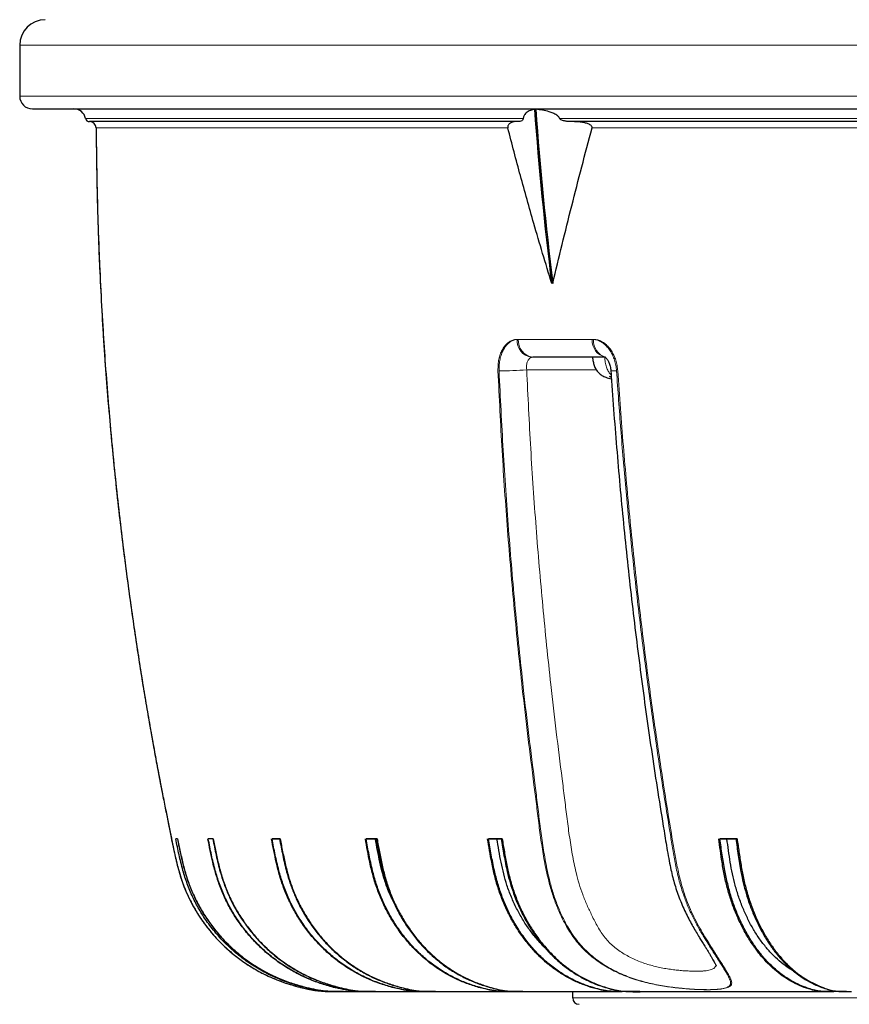
# Model space of a CAD drawing. Units: millimetres. Extents: x 207 to 2007, y 88 to 2868.
# Drawn here: x 419 to 512, y 1605 to 1715 of the extents above; entities that cross this region are included whole.
import ezdxf

# ---------------------------------------------------------------- set-up
doc = ezdxf.new("R2010")
doc.units = ezdxf.units.MM
doc.header["$LTSCALE"] = 10

msp = doc.modelspace()

# ---------------------------------------------------------------- linework, layer by layer
at = {"color": 7, "linetype": 'Continuous', "lineweight": 25}
for p, q in [((419.42, 1712.31), (419.42, 1706.6)), ((477.27, 1705.12), (477.23, 1705.11)), ((475.28, 1703.74), (427.23, 1703.74)), ((475.3, 1703.74), (427.23, 1703.74)), ((659.22, 1703.74), (481.22, 1703.74)), ((659.24, 1703.74), (481.23, 1703.74)), ((481.41, 1703.74), (481.23, 1703.74)), ((479.13, 1685.85), (479.07, 1685.6)), ((479.13, 1685.85), (479.2, 1685.6)), ((485.04, 1677.31), (476.95, 1677.31)), ((485.54, 1675.16), (485.74, 1675.16)), ((485.76, 1675.04), (485.54, 1675.16)), ((437.12, 1623.31), (436.92, 1623.31)), ((441.11, 1623.31), (440.56, 1623.31)), ((447.72, 1623.31), (448.55, 1623.31)), ((448.62, 1623.31), (447.72, 1623.31)), ((458.27, 1623.31), (459.4, 1623.31)), ((459.49, 1623.31), (458.27, 1623.31)), ((471.99, 1623.31), (473.41, 1623.31)), ((473.52, 1623.31), (471.99, 1623.31)), ((497.94, 1623.31), (499.72, 1623.31)), ((499.86, 1623.31), (497.94, 1623.31)), ((455.73, 1606.17), (455.54, 1606.17)), ((455.73, 1606.17), (455.75, 1606.17)), ((455.75, 1606.17), (455.79, 1606.17)), ((459.32, 1606.17), (458.8, 1606.17)), ((459.32, 1606.17), (459.36, 1606.17)), ((459.36, 1606.17), (459.64, 1606.17)), ((466.06, 1606.17), (465.22, 1606.17)), ((466.06, 1606.17), (466.12, 1606.17)), ((466.12, 1606.17), (466.76, 1606.17)), ((475.83, 1606.17), (474.69, 1606.17)), ((475.83, 1606.17), (475.91, 1606.17)), ((475.91, 1606.17), (476.51, 1606.17)), ((481.42, 1606.17), (481.42, 1605.46)), ((481.42, 1606.17), (481.42, 1605.46)), ((488.96, 1606.17), (487.01, 1606.17)), ((512.12, 1606.17), (510.32, 1606.17)), ((512.12, 1606.17), (512.25, 1606.17)), ((512.25, 1606.17), (512.69, 1606.17))]:
    msp.add_line(p, q, dxfattribs=at)
at = {"color": 8, "linetype": 'Continuous', "lineweight": 18}
for p, q in [((419.42, 1712.31), (823.71, 1712.31)), ((419.42, 1706.6), (823.71, 1706.6)), ((426.81, 1704.09), (475.88, 1704.09)), ((479.97, 1704.09), (660.66, 1704.09)), ((474.16, 1703.03), (428, 1703.03)), ((656.51, 1703.03), (483.6, 1703.03)), ((475.2, 1679.32), (475.32, 1679.32)), ((475.32, 1679.32), (483.75, 1679.32)), ((481.42, 1605.46), (761.71, 1605.46)), ((621.56, 1605.46), (481.42, 1605.46))]:
    msp.add_line(p, q, dxfattribs=at)
at = {"color": 7, "linetype": 'Continuous', "lineweight": 25}
for centre, radius, start, end in [((422.28, 1712.31), 2.86, 90, 180), ((420.85, 1706.6), 1.43, 180, 270), ((425.5, 1703.84), 1.33, 10.7773, 90), ((858.59, 1732.9), 382.46, 184.1655, 187.1047), ((859.08, 1732.9), 382.81, 184.1617, 187.0981), ((427.23, 1704.17), 0.429, 190.7773, 270), ((427.28, 1703.03), 0.714, 0.3036, 90), ((482.14, 1605.46), 0.714, 180, 270)]:
    msp.add_arc(centre, radius, start, end, dxfattribs=at)
at = {"color": 8, "linetype": 'Continuous', "lineweight": 18}
for centre, radius, start, end in [((477.08, 1679.19), 1.89, 175.9838, 262.0393), ((477.23, 1679.2), 1.91, 176.563, 261.4113), ((485.49, 1679.17), 1.88, 175.3612, 259.3641), ((485.71, 1679.18), 1.96, 177.8454, 250.2839), ((473.67, 1702.99), 27.2, 268.9531, 275.48), ((486.09, 1678.54), 2.76, 262.0745, 275.3261)]:
    msp.add_arc(centre, radius, start, end, dxfattribs=at)
at = {"color": 7, "linetype": 'Continuous', "lineweight": 25}
for points, knots in [([(420.85, 1705.17), (420.85, 1705.17), (442, 1705.17), (517.28, 1705.17), (568.33, 1705.17), (674.8, 1705.17), (725.85, 1705.17), (801.13, 1705.17), (822.28, 1705.17), (822.28, 1705.17)], [0, 0, 0, 0, 0.25, 0.25, 0.5, 0.5, 0.75, 0.75, 1, 1, 1, 1]), ([(477.14, 1705.12), (476.98, 1705.09), (476.75, 1705.03), (476.45, 1704.88), (476.24, 1704.74), (476.08, 1704.58), (475.98, 1704.43), (475.92, 1704.3), (475.89, 1704.17), (475.88, 1704.1), (475.88, 1704.09)], [0, 0, 0, 0, 0.327816, 0.493982, 0.659997, 0.795727, 0.863565, 0.932989, 0.987845, 1, 1, 1, 1]), ([(479.97, 1704.09), (479.94, 1704.15), (479.85, 1704.31), (479.59, 1704.52), (479.22, 1704.7), (478.68, 1704.89), (478.03, 1705.04), (477.53, 1705.09), (477.27, 1705.12)], [0, 0, 0, 0, 0.062358, 0.161403, 0.314992, 0.472454, 0.735139, 1, 1, 1, 1]), ([(475.88, 1704.09), (475.88, 1704.07), (475.87, 1704.02), (475.82, 1703.92), (475.7, 1703.82), (475.5, 1703.75), (475.35, 1703.75), (475.28, 1703.74)], [0, 0, 0, 0, 0.043663, 0.112626, 0.32635, 0.662694, 1, 1, 1, 1]), ([(481.23, 1703.74), (481.11, 1703.75), (480.86, 1703.75), (480.55, 1703.8), (480.29, 1703.86), (480.13, 1703.93), (480.03, 1704), (479.99, 1704.05), (479.97, 1704.08), (479.97, 1704.09)], [0, 0, 0, 0, 0.278377, 0.558774, 0.717345, 0.869572, 0.931303, 0.975403, 1, 1, 1, 1]), ([(428, 1703.03), (428.01, 1701.43), (428.04, 1698.28), (428.15, 1693.63), (428.3, 1689.11), (428.5, 1684.73), (428.74, 1680.52), (429.01, 1676.47), (429.31, 1672.58), (429.64, 1668.83), (430, 1665), (430.41, 1661.11), (430.87, 1657.18), (431.34, 1653.44), (431.82, 1649.9), (432.3, 1646.55), (432.77, 1643.44), (433.23, 1640.56), (433.68, 1637.91), (434.11, 1635.42), (434.52, 1633.12), (434.92, 1630.98), (435.3, 1629.02), (435.65, 1627.23), (435.98, 1625.59), (436.28, 1624.11), (436.55, 1622.77), (436.79, 1621.62), (437.03, 1620.59), (437.29, 1619.6), (437.62, 1618.52), (438.08, 1617.33), (438.7, 1616.04), (439.4, 1614.83), (440.17, 1613.72), (440.97, 1612.7), (441.89, 1611.69), (442.94, 1610.71), (444.1, 1609.78), (445.38, 1608.91), (446.74, 1608.15), (448.2, 1607.49), (449.72, 1606.96), (450.97, 1606.62), (451.87, 1606.42), (452.38, 1606.33), (452.8, 1606.27), (453.11, 1606.24), (453.31, 1606.22), (453.44, 1606.21), (453.54, 1606.2), (453.67, 1606.2), (453.82, 1606.19), (454, 1606.18), (454.19, 1606.18), (454.37, 1606.18), (454.48, 1606.17), (454.52, 1606.17), (454.52, 1606.17)], [0, 0, 0, 0, 0.044001, 0.086745, 0.128227, 0.168443, 0.20739, 0.244402, 0.280184, 0.314734, 0.34805, 0.386101, 0.422398, 0.456942, 0.48973, 0.520762, 0.550039, 0.576346, 0.601055, 0.624164, 0.645674, 0.665587, 0.683903, 0.700623, 0.715754, 0.729939, 0.742439, 0.753232, 0.762344, 0.771506, 0.781403, 0.793532, 0.806612, 0.820664, 0.831933, 0.843854, 0.856388, 0.869509, 0.883183, 0.897366, 0.911929, 0.92612, 0.941365, 0.956191, 0.961891, 0.966804, 0.970653, 0.973445, 0.975345, 0.976261, 0.977139, 0.978066, 0.980192, 0.982837, 0.987329, 0.993029, 0.999989, 1, 1, 1, 1]), ([(428, 1703.03), (428.01, 1701.34), (428.04, 1698), (428.16, 1693.07), (428.34, 1688.3), (428.56, 1683.69), (428.82, 1679.23), (429.13, 1674.93), (429.47, 1670.67), (429.86, 1666.44), (430.29, 1662.27), (430.74, 1658.29), (431.2, 1654.5), (431.66, 1651.01), (432.12, 1647.8), (432.55, 1644.87), (432.99, 1642.09), (433.41, 1639.47), (433.83, 1637), (434.24, 1634.7), (434.64, 1632.49), (435.03, 1630.38), (435.42, 1628.39), (435.78, 1626.58), (436.1, 1624.97), (436.38, 1623.6), (436.61, 1622.47), (436.81, 1621.56), (436.99, 1620.74), (437.19, 1619.95), (437.43, 1619.13), (437.71, 1618.28), (438.08, 1617.35), (438.56, 1616.33), (439.16, 1615.23), (439.88, 1614.11), (440.73, 1612.98), (441.73, 1611.85), (442.78, 1610.85), (443.84, 1609.97), (444.9, 1609.23), (446.02, 1608.54), (447.19, 1607.94), (448.36, 1607.44), (449.49, 1607.03), (450.6, 1606.72), (451.65, 1606.46), (452.61, 1606.28), (453.34, 1606.21), (453.86, 1606.19), (454.17, 1606.18), (454.4, 1606.17), (454.49, 1606.17), (454.52, 1606.17)], [0, 0, 0, 0, 0.047258, 0.093082, 0.137465, 0.180404, 0.221893, 0.26193, 0.300512, 0.341267, 0.380254, 0.417473, 0.45292, 0.486596, 0.515672, 0.543283, 0.569429, 0.594109, 0.617325, 0.639077, 0.659365, 0.679992, 0.69885, 0.71594, 0.731284, 0.744917, 0.754732, 0.763403, 0.770912, 0.778282, 0.786145, 0.794492, 0.803323, 0.814245, 0.825843, 0.838171, 0.851328, 0.865315, 0.880107, 0.891704, 0.903701, 0.916068, 0.928478, 0.940278, 0.951454, 0.962137, 0.972362, 0.981554, 0.989436, 0.992811, 0.995777, 0.998519, 1, 1, 1, 1]), ([(475.19, 1703.74), (475.09, 1703.74), (474.88, 1703.73), (474.62, 1703.66), (474.43, 1703.57), (474.31, 1703.48), (474.22, 1703.39), (474.17, 1703.29), (474.15, 1703.21), (474.14, 1703.14), (474.14, 1703.08), (474.15, 1703.04), (474.16, 1703.03)], [0, 0, 0, 0, 0.257213, 0.514248, 0.656682, 0.753334, 0.848882, 0.902272, 0.936863, 0.961421, 0.986154, 1, 1, 1, 1]), ([(479.07, 1685.6), (478.39, 1687.84), (477.18, 1691.86), (475.55, 1697.68), (474.62, 1701.25), (474.16, 1703.03)], [0, 0, 0, 0, 0.386725, 0.69332, 1, 1, 1, 1]), ([(479.2, 1685.6), (479.54, 1687.05), (480.23, 1689.95), (481.32, 1694.3), (482.43, 1698.66), (483.21, 1701.58), (483.6, 1703.03)], [0, 0, 0, 0, 0.249885, 0.49977, 0.749862, 1, 1, 1, 1]), ([(483.6, 1703.03), (483.6, 1703.06), (483.61, 1703.1), (483.59, 1703.17), (483.54, 1703.26), (483.43, 1703.36), (483.27, 1703.45), (483.01, 1703.55), (482.67, 1703.64), (482.11, 1703.72), (481.69, 1703.73), (481.41, 1703.74)], [0, 0, 0, 0, 0.024809, 0.049693, 0.079854, 0.133689, 0.216341, 0.301107, 0.473756, 0.646648, 1, 1, 1, 1]), ([(485.04, 1677.31), (483.65, 1677.31), (480.88, 1677.31), (478.26, 1677.31), (476.95, 1677.31)], [0, 0, 0, 0, 0.501447, 1, 1, 1, 1]), ([(483.64, 1677.31), (483.67, 1677.16), (483.72, 1676.85), (483.81, 1676.38), (484.03, 1675.95), (484.33, 1675.57), (484.7, 1675.27), (485.19, 1675.04), (485.55, 1674.94), (485.77, 1674.88)], [0, 0, 0, 0, 0.133794, 0.267829, 0.404846, 0.542617, 0.677763, 0.811814, 1, 1, 1, 1]), ([(485.05, 1677.33), (485.04, 1677.33), (485.04, 1677.33), (485.07, 1677.32), (485.11, 1677.29), (485.18, 1677.22), (485.26, 1677.12), (485.35, 1677), (485.44, 1676.83), (485.53, 1676.64), (485.6, 1676.42), (485.66, 1676.18), (485.69, 1675.97), (485.7, 1675.84), (485.7, 1675.81)], [0, 0, 0, 0, 0.031815, 0.134314, 0.225615, 0.310176, 0.397963, 0.491756, 0.577093, 0.667677, 0.763008, 0.859858, 0.95602, 1, 1, 1, 1]), ([(485.71, 1675.81), (485.72, 1675.61), (485.82, 1673.98), (486.05, 1670.93), (486.39, 1666.66), (486.76, 1662.4), (487.17, 1658.14), (487.61, 1653.88), (488.09, 1649.63), (488.6, 1645.41), (489.14, 1641.21), (489.71, 1637.01), (490.32, 1632.78), (490.97, 1628.5), (491.55, 1624.89), (491.97, 1622.33), (492.23, 1620.88), (492.43, 1619.87), (492.64, 1618.98), (492.88, 1618.14), (493.14, 1617.31), (493.45, 1616.48), (493.78, 1615.67), (494.14, 1614.89), (494.52, 1614.15), (494.9, 1613.47), (495.27, 1612.83), (495.61, 1612.28), (495.91, 1611.79), (496.17, 1611.38), (496.4, 1611.01), (496.61, 1610.67), (496.8, 1610.35), (496.99, 1610.02), (497.16, 1609.74), (497.29, 1609.51), (497.39, 1609.32), (497.45, 1609.19), (497.5, 1609.09), (497.52, 1609.04), (497.52, 1609.03), (497.52, 1609.03)], [0, 0, 0, 0, 0.008348, 0.067783, 0.127218, 0.186653, 0.246087, 0.30552, 0.364952, 0.424381, 0.482898, 0.541815, 0.601463, 0.661881, 0.723111, 0.754218, 0.770934, 0.784887, 0.797434, 0.809341, 0.821922, 0.834585, 0.847342, 0.860095, 0.872157, 0.883983, 0.895345, 0.906064, 0.915053, 0.923486, 0.931415, 0.938888, 0.946801, 0.955435, 0.96367, 0.971552, 0.978239, 0.984471, 0.99025, 0.995613, 1, 1, 1, 1]), ([(455.54, 1606.17), (455.19, 1606.17), (454.49, 1606.17), (453.43, 1606.23), (452.37, 1606.4), (451.13, 1606.69), (449.72, 1607.09), (448.15, 1607.69), (446.62, 1608.44), (445.17, 1609.33), (443.82, 1610.34), (442.56, 1611.46), (441.4, 1612.72), (440.39, 1614.04), (439.52, 1615.39), (438.8, 1616.77), (438.19, 1618.23), (437.68, 1619.82), (437.28, 1621.52), (437.04, 1622.72), (436.92, 1623.31)], [0, 0, 0, 0, 0.038179, 0.076323, 0.115136, 0.15398, 0.214044, 0.274084, 0.335984, 0.397884, 0.458014, 0.518144, 0.580336, 0.642529, 0.698116, 0.7537, 0.810946, 0.868204, 0.934049, 1, 1, 1, 1]), ([(437.1, 1623.31), (437.23, 1622.69), (437.48, 1621.44), (437.88, 1619.79), (438.34, 1618.36), (438.82, 1617.15), (439.42, 1615.91), (440.16, 1614.66), (441.06, 1613.38), (442.07, 1612.18), (443.18, 1611.06), (444.36, 1610.06), (445.63, 1609.15), (446.98, 1608.35), (448.39, 1607.67), (449.85, 1607.12), (451.17, 1606.73), (452.35, 1606.45), (453.39, 1606.27), (454.52, 1606.17), (455.3, 1606.17), (455.73, 1606.17)], [0, 0, 0, 0, 0.068763, 0.137487, 0.184109, 0.230784, 0.277398, 0.332934, 0.38847, 0.445621, 0.502772, 0.558306, 0.61384, 0.670984, 0.728128, 0.783684, 0.839257, 0.87737, 0.915505, 0.953559, 1, 1, 1, 1]), ([(437.12, 1623.31), (437.22, 1622.82), (437.42, 1621.83), (437.75, 1620.35), (438.16, 1618.88), (438.71, 1617.43), (439.38, 1616.02), (440.16, 1614.68), (441.05, 1613.41), (442.05, 1612.21), (443.16, 1611.1), (444.35, 1610.08), (445.62, 1609.17), (446.96, 1608.37), (448.37, 1607.68), (449.82, 1607.13), (451.27, 1606.7), (452.56, 1606.39), (453.72, 1606.23), (454.73, 1606.18), (455.41, 1606.17), (455.75, 1606.17)], [0, 0, 0, 0, 0.054529, 0.109052, 0.163512, 0.219685, 0.275965, 0.332145, 0.387728, 0.443311, 0.500509, 0.557707, 0.61329, 0.668873, 0.726071, 0.783268, 0.836616, 0.889953, 0.926583, 0.963293, 1, 1, 1, 1]), ([(458.76, 1606.17), (458.43, 1606.17), (457.76, 1606.18), (456.76, 1606.23), (455.58, 1606.4), (454.24, 1606.73), (452.77, 1607.19), (451.35, 1607.77), (449.99, 1608.47), (448.67, 1609.28), (447.43, 1610.21), (446.28, 1611.24), (445.22, 1612.36), (444.25, 1613.58), (443.37, 1614.87), (442.62, 1616.23), (441.98, 1617.65), (441.47, 1619.13), (441.08, 1620.59), (440.78, 1621.99), (440.61, 1622.87), (440.52, 1623.31)], [0, 0, 0, 0, 0.037064, 0.074131, 0.111117, 0.168474, 0.225838, 0.281423, 0.337009, 0.394209, 0.45141, 0.506996, 0.562582, 0.619783, 0.676983, 0.732574, 0.788162, 0.845346, 0.902564, 0.951272, 1, 1, 1, 1]), ([(458.8, 1606.17), (458.45, 1606.17), (457.76, 1606.17), (456.72, 1606.23), (455.69, 1606.4), (454.48, 1606.69), (453.09, 1607.09), (451.55, 1607.69), (450.06, 1608.44), (448.64, 1609.33), (447.32, 1610.34), (446.09, 1611.46), (444.95, 1612.72), (443.95, 1614.04), (443.11, 1615.39), (442.4, 1616.77), (441.8, 1618.23), (441.31, 1619.82), (440.91, 1621.52), (440.68, 1622.72), (440.56, 1623.31)], [0, 0, 0, 0, 0.038179, 0.076323, 0.115136, 0.15398, 0.214044, 0.274084, 0.335984, 0.397884, 0.458014, 0.518144, 0.580336, 0.642529, 0.698115, 0.7537, 0.810947, 0.868204, 0.934049, 1, 1, 1, 1]), ([(441.07, 1623.31), (441.2, 1622.69), (441.44, 1621.44), (441.83, 1619.79), (442.28, 1618.36), (442.75, 1617.15), (443.34, 1615.91), (444.07, 1614.66), (444.94, 1613.38), (445.93, 1612.18), (447.02, 1611.06), (448.18, 1610.06), (449.42, 1609.15), (450.75, 1608.35), (452.13, 1607.67), (453.55, 1607.12), (454.85, 1606.73), (456.01, 1606.45), (457.03, 1606.27), (458.13, 1606.17), (458.9, 1606.17), (459.32, 1606.17)], [0, 0, 0, 0, 0.068763, 0.137487, 0.184109, 0.230785, 0.277398, 0.332934, 0.38847, 0.445621, 0.502772, 0.558306, 0.61384, 0.670984, 0.728129, 0.783684, 0.839257, 0.87737, 0.915505, 0.953559, 1, 1, 1, 1]), ([(441.11, 1623.31), (441.21, 1622.82), (441.41, 1621.83), (441.73, 1620.35), (442.14, 1618.88), (442.67, 1617.43), (443.32, 1616.02), (444.09, 1614.68), (444.97, 1613.41), (445.94, 1612.21), (447.03, 1611.1), (448.2, 1610.08), (449.44, 1609.17), (450.75, 1608.37), (452.13, 1607.68), (453.55, 1607.13), (454.97, 1606.7), (456.23, 1606.39), (457.37, 1606.23), (458.36, 1606.18), (459.02, 1606.17), (459.36, 1606.17)], [0, 0, 0, 0, 0.054529, 0.109052, 0.163512, 0.219684, 0.275965, 0.332145, 0.387728, 0.443311, 0.500509, 0.557707, 0.61329, 0.668873, 0.72607, 0.783268, 0.836615, 0.889953, 0.926583, 0.963293, 1, 1, 1, 1]), ([(465.16, 1606.17), (464.84, 1606.17), (464.2, 1606.18), (463.24, 1606.23), (462.11, 1606.4), (460.82, 1606.73), (459.41, 1607.19), (458.05, 1607.77), (456.74, 1608.47), (455.48, 1609.28), (454.29, 1610.21), (453.19, 1611.24), (452.17, 1612.36), (451.23, 1613.58), (450.4, 1614.87), (449.68, 1616.23), (449.06, 1617.65), (448.57, 1619.13), (448.2, 1620.59), (447.91, 1621.99), (447.74, 1622.87), (447.65, 1623.31)], [0, 0, 0, 0, 0.037063, 0.074131, 0.111116, 0.168474, 0.225838, 0.281423, 0.337009, 0.39421, 0.45141, 0.506996, 0.562582, 0.619783, 0.676984, 0.732574, 0.788162, 0.845346, 0.902564, 0.951272, 1, 1, 1, 1]), ([(465.22, 1606.17), (464.89, 1606.17), (464.23, 1606.17), (463.23, 1606.23), (462.24, 1606.4), (461.07, 1606.69), (459.75, 1607.09), (458.27, 1607.69), (456.84, 1608.44), (455.48, 1609.33), (454.21, 1610.34), (453.03, 1611.46), (451.93, 1612.72), (450.98, 1614.04), (450.17, 1615.39), (449.49, 1616.77), (448.92, 1618.23), (448.44, 1619.82), (448.06, 1621.52), (447.83, 1622.72), (447.72, 1623.31)], [0, 0, 0, 0, 0.038179, 0.076323, 0.115136, 0.15398, 0.214044, 0.274083, 0.335984, 0.397884, 0.458014, 0.518144, 0.580336, 0.642529, 0.698115, 0.7537, 0.810946, 0.868204, 0.934048, 1, 1, 1, 1]), ([(448.55, 1623.31), (448.67, 1622.69), (448.91, 1621.44), (449.28, 1619.79), (449.71, 1618.36), (450.17, 1617.15), (450.73, 1615.91), (451.43, 1614.66), (452.27, 1613.38), (453.22, 1612.18), (454.26, 1611.06), (455.38, 1610.06), (456.57, 1609.15), (457.84, 1608.35), (459.16, 1607.67), (460.53, 1607.12), (461.77, 1606.73), (462.89, 1606.45), (463.86, 1606.27), (464.93, 1606.17), (465.66, 1606.17), (466.06, 1606.17)], [0, 0, 0, 0, 0.068763, 0.137487, 0.184109, 0.230785, 0.277398, 0.332934, 0.38847, 0.445621, 0.502772, 0.558306, 0.61384, 0.670984, 0.728128, 0.783684, 0.839257, 0.87737, 0.915505, 0.953559, 1, 1, 1, 1]), ([(448.62, 1623.31), (448.71, 1622.82), (448.9, 1621.83), (449.22, 1620.35), (449.6, 1618.88), (450.11, 1617.43), (450.74, 1616.02), (451.48, 1614.68), (452.32, 1613.41), (453.25, 1612.21), (454.29, 1611.1), (455.42, 1610.08), (456.61, 1609.17), (457.86, 1608.37), (459.19, 1607.68), (460.55, 1607.13), (461.91, 1606.7), (463.13, 1606.39), (464.21, 1606.23), (465.17, 1606.18), (465.8, 1606.17), (466.12, 1606.17)], [0, 0, 0, 0, 0.054529, 0.109052, 0.163512, 0.219685, 0.275965, 0.332145, 0.387728, 0.443311, 0.500509, 0.557707, 0.61329, 0.668873, 0.72607, 0.783269, 0.836616, 0.889954, 0.926583, 0.963293, 1, 1, 1, 1]), ([(474.61, 1606.17), (474.31, 1606.17), (473.7, 1606.18), (472.8, 1606.23), (471.74, 1606.4), (470.54, 1606.73), (469.21, 1607.19), (467.93, 1607.77), (466.71, 1608.47), (465.52, 1609.28), (464.4, 1610.21), (463.37, 1611.24), (462.41, 1612.36), (461.54, 1613.58), (460.75, 1614.87), (460.07, 1616.23), (459.5, 1617.65), (459.03, 1619.13), (458.69, 1620.59), (458.42, 1621.99), (458.26, 1622.87), (458.18, 1623.31)], [0, 0, 0, 0, 0.037064, 0.074131, 0.111117, 0.168474, 0.225837, 0.281423, 0.337009, 0.394209, 0.45141, 0.506996, 0.562582, 0.619783, 0.676983, 0.732574, 0.788162, 0.845346, 0.902564, 0.951272, 1, 1, 1, 1]), ([(474.69, 1606.17), (474.38, 1606.17), (473.76, 1606.17), (472.82, 1606.23), (471.89, 1606.4), (470.8, 1606.69), (469.55, 1607.09), (468.17, 1607.69), (466.82, 1608.44), (465.54, 1609.33), (464.35, 1610.34), (463.24, 1611.46), (462.22, 1612.72), (461.33, 1614.04), (460.57, 1615.39), (459.92, 1616.77), (459.39, 1618.23), (458.94, 1619.82), (458.59, 1621.52), (458.37, 1622.72), (458.27, 1623.31)], [0, 0, 0, 0, 0.038179, 0.076323, 0.115136, 0.15398, 0.214044, 0.274083, 0.335984, 0.397884, 0.458014, 0.518143, 0.580336, 0.642529, 0.698115, 0.7537, 0.810946, 0.868204, 0.934048, 1, 1, 1, 1]), ([(461.26, 1616.39), (461.19, 1616.52), (460.91, 1617.07), (460.53, 1618.06), (460.11, 1619.37), (459.8, 1620.67), (459.54, 1621.99), (459.38, 1622.87), (459.3, 1623.31)], [0, 0, 0, 0, 0.059926, 0.260657, 0.445061, 0.629829, 0.815019, 1, 1, 1, 1]), ([(459.4, 1623.31), (459.51, 1622.69), (459.74, 1621.44), (460.09, 1619.79), (460.49, 1618.36), (460.92, 1617.15), (461.45, 1615.91), (462.1, 1614.66), (462.89, 1613.38), (463.78, 1612.18), (464.76, 1611.06), (465.81, 1610.06), (466.92, 1609.15), (468.11, 1608.35), (469.36, 1607.67), (470.64, 1607.12), (471.81, 1606.73), (472.85, 1606.45), (473.77, 1606.27), (474.77, 1606.17), (475.45, 1606.17), (475.83, 1606.17)], [0, 0, 0, 0, 0.068763, 0.137487, 0.184109, 0.230784, 0.277398, 0.332934, 0.38847, 0.445621, 0.502772, 0.558306, 0.61384, 0.670984, 0.728129, 0.783684, 0.839257, 0.87737, 0.915505, 0.953559, 1, 1, 1, 1]), ([(459.49, 1623.31), (459.58, 1622.82), (459.76, 1621.83), (460.05, 1620.35), (460.42, 1618.88), (460.89, 1617.43), (461.48, 1616.02), (462.18, 1614.68), (462.96, 1613.41), (463.84, 1612.21), (464.82, 1611.1), (465.87, 1610.08), (466.99, 1609.17), (468.17, 1608.37), (469.41, 1607.68), (470.69, 1607.13), (471.97, 1606.7), (473.1, 1606.39), (474.12, 1606.23), (475.02, 1606.18), (475.62, 1606.17), (475.91, 1606.17)], [0, 0, 0, 0, 0.054529, 0.109052, 0.163512, 0.219685, 0.275965, 0.332145, 0.387728, 0.443311, 0.500509, 0.557707, 0.61329, 0.668873, 0.72607, 0.783268, 0.836616, 0.889953, 0.926583, 0.963293, 1, 1, 1, 1]), ([(486.91, 1606.17), (486.64, 1606.17), (486.08, 1606.18), (485.26, 1606.23), (484.29, 1606.4), (483.19, 1606.73), (481.97, 1607.19), (480.81, 1607.77), (479.68, 1608.47), (478.6, 1609.28), (477.58, 1610.21), (476.63, 1611.24), (475.76, 1612.36), (474.95, 1613.58), (474.24, 1614.87), (473.62, 1616.23), (473.09, 1617.65), (472.66, 1619.13), (472.35, 1620.59), (472.1, 1621.99), (471.95, 1622.87), (471.88, 1623.31)], [0, 0, 0, 0, 0.037063, 0.074131, 0.111117, 0.168474, 0.225838, 0.281423, 0.337009, 0.39421, 0.45141, 0.506996, 0.562582, 0.619783, 0.676983, 0.732574, 0.788162, 0.845346, 0.902564, 0.951272, 1, 1, 1, 1]), ([(487.01, 1606.17), (486.73, 1606.17), (486.16, 1606.17), (485.3, 1606.23), (484.45, 1606.4), (483.45, 1606.69), (482.32, 1607.09), (481.05, 1607.69), (479.82, 1608.44), (478.65, 1609.33), (477.56, 1610.34), (476.55, 1611.46), (475.61, 1612.72), (474.79, 1614.04), (474.09, 1615.39), (473.51, 1616.77), (473.02, 1618.23), (472.61, 1619.82), (472.29, 1621.52), (472.09, 1622.72), (471.99, 1623.31)], [0, 0, 0, 0, 0.038179, 0.076322, 0.115136, 0.15398, 0.214044, 0.274083, 0.335984, 0.397884, 0.458014, 0.518143, 0.580336, 0.642529, 0.698115, 0.7537, 0.810946, 0.868204, 0.934048, 1, 1, 1, 1]), ([(478.34, 1611.06), (478.33, 1611.07), (477.99, 1611.37), (477.39, 1612.06), (476.55, 1613.12), (475.79, 1614.27), (475.13, 1615.48), (474.54, 1616.76), (474.05, 1618.06), (473.68, 1619.37), (473.39, 1620.67), (473.15, 1621.99), (473.01, 1622.87), (472.93, 1623.31)], [0, 0, 0, 0, 0.003037, 0.108041, 0.212655, 0.315035, 0.417782, 0.520528, 0.622908, 0.716961, 0.8112, 0.905653, 1, 1, 1, 1]), ([(473.41, 1623.31), (473.51, 1622.69), (473.71, 1621.44), (474.03, 1619.79), (474.4, 1618.36), (474.79, 1617.15), (475.28, 1615.91), (475.88, 1614.66), (476.6, 1613.38), (477.41, 1612.18), (478.31, 1611.06), (479.27, 1610.06), (480.29, 1609.15), (481.38, 1608.35), (482.52, 1607.67), (483.69, 1607.12), (484.76, 1606.73), (485.71, 1606.45), (486.55, 1606.26), (487.64, 1606.15), (488.45, 1606.15), (488.98, 1606.15)], [0, 0, 0, 0, 0.067139, 0.134241, 0.179761, 0.225335, 0.270848, 0.325072, 0.379297, 0.435098, 0.4909, 0.545122, 0.599345, 0.65514, 0.710934, 0.765178, 0.819438, 0.856652, 0.893887, 0.931042, 1, 1, 1, 1]), ([(473.52, 1623.31), (473.6, 1622.82), (473.76, 1621.83), (474.03, 1620.35), (474.36, 1618.88), (474.8, 1617.43), (475.34, 1616.02), (475.97, 1614.68), (476.69, 1613.41), (477.5, 1612.21), (478.39, 1611.1), (479.35, 1610.08), (480.38, 1609.17), (481.45, 1608.37), (482.59, 1607.68), (483.78, 1607.12), (484.98, 1606.68), (486.06, 1606.37), (487.04, 1606.22), (487.89, 1606.17), (488.58, 1606.17), (488.97, 1606.17), (489.09, 1606.17)], [0, 0, 0, 0, 0.053232, 0.10646, 0.159625, 0.214462, 0.269404, 0.324248, 0.37851, 0.432772, 0.48861, 0.544448, 0.59871, 0.652971, 0.708808, 0.764647, 0.818906, 0.873151, 0.910481, 0.947901, 0.985325, 1, 1, 1, 1]), ([(510.19, 1606.17), (509.97, 1606.17), (509.51, 1606.18), (508.83, 1606.23), (508.03, 1606.4), (507.12, 1606.73), (506.12, 1607.19), (505.16, 1607.77), (504.23, 1608.47), (503.34, 1609.28), (502.5, 1610.21), (501.72, 1611.24), (500.99, 1612.36), (500.33, 1613.58), (499.74, 1614.87), (499.23, 1616.23), (498.79, 1617.65), (498.44, 1619.13), (498.18, 1620.59), (497.98, 1621.99), (497.86, 1622.87), (497.8, 1623.31)], [0, 0, 0, 0, 0.037063, 0.074131, 0.111117, 0.168474, 0.225838, 0.281423, 0.337009, 0.39421, 0.45141, 0.506996, 0.562582, 0.619783, 0.676984, 0.732574, 0.788162, 0.845346, 0.902564, 0.951272, 1, 1, 1, 1]), ([(510.32, 1606.17), (510.09, 1606.17), (509.62, 1606.17), (508.91, 1606.23), (508.21, 1606.4), (507.39, 1606.69), (506.45, 1607.09), (505.4, 1607.69), (504.39, 1608.44), (503.43, 1609.33), (502.53, 1610.34), (501.69, 1611.46), (500.92, 1612.72), (500.25, 1614.04), (499.67, 1615.39), (499.19, 1616.77), (498.79, 1618.23), (498.45, 1619.82), (498.18, 1621.52), (498.02, 1622.72), (497.94, 1623.31)], [0, 0, 0, 0, 0.038179, 0.076323, 0.115137, 0.15398, 0.214044, 0.274083, 0.335984, 0.397884, 0.458014, 0.518144, 0.580336, 0.642529, 0.698115, 0.7537, 0.810946, 0.868204, 0.934048, 1, 1, 1, 1]), ([(506.15, 1608.51), (506, 1608.59), (505.54, 1608.85), (504.8, 1609.42), (503.95, 1610.18), (503.14, 1611.07), (502.38, 1612.05), (501.69, 1613.12), (501.07, 1614.27), (500.52, 1615.48), (500.04, 1616.76), (499.64, 1618.06), (499.33, 1619.37), (499.09, 1620.67), (498.9, 1621.99), (498.78, 1622.87), (498.72, 1623.31)], [0, 0, 0, 0, 0.037936, 0.114512, 0.191287, 0.268347, 0.345408, 0.422182, 0.497317, 0.572721, 0.648124, 0.723259, 0.792283, 0.861443, 0.930761, 1, 1, 1, 1]), ([(499.72, 1623.31), (499.81, 1622.69), (499.98, 1621.44), (500.24, 1619.79), (500.54, 1618.36), (500.87, 1617.15), (501.27, 1615.91), (501.76, 1614.66), (502.35, 1613.38), (503.03, 1612.18), (503.76, 1611.06), (504.55, 1610.06), (505.4, 1609.15), (506.3, 1608.35), (507.24, 1607.67), (508.2, 1607.12), (509.08, 1606.73), (509.87, 1606.45), (510.56, 1606.27), (511.31, 1606.17), (511.83, 1606.17), (512.12, 1606.17)], [0, 0, 0, 0, 0.068763, 0.137487, 0.184109, 0.230785, 0.277398, 0.332934, 0.38847, 0.445621, 0.502772, 0.558306, 0.61384, 0.670984, 0.728128, 0.783684, 0.839256, 0.87737, 0.915505, 0.953559, 1, 1, 1, 1]), ([(499.86, 1623.31), (499.93, 1622.82), (500.07, 1621.83), (500.29, 1620.35), (500.56, 1618.88), (500.92, 1617.43), (501.37, 1616.02), (501.89, 1614.68), (502.48, 1613.41), (503.14, 1612.21), (503.88, 1611.1), (504.67, 1610.08), (505.52, 1609.17), (506.4, 1608.37), (507.34, 1607.68), (508.31, 1607.13), (509.27, 1606.7), (510.13, 1606.39), (510.9, 1606.23), (511.57, 1606.18), (512.02, 1606.17), (512.25, 1606.17)], [0, 0, 0, 0, 0.054529, 0.109052, 0.163512, 0.219685, 0.275965, 0.332145, 0.387728, 0.443311, 0.500509, 0.557707, 0.61329, 0.668874, 0.726071, 0.783269, 0.836616, 0.889953, 0.926583, 0.963293, 1, 1, 1, 1]), ([(455.82, 1606.17), (455.87, 1606.17), (455.99, 1606.17), (456.21, 1606.17), (456.48, 1606.17), (456.78, 1606.17), (457.2, 1606.17), (457.79, 1606.17), (458.45, 1606.17), (458.92, 1606.17), (459.09, 1606.17)], [0, 0, 0, 0, 0.07536, 0.176858, 0.279662, 0.383772, 0.489187, 0.685834, 0.88687, 1, 1, 1, 1]), ([(459.67, 1606.17), (459.98, 1606.17), (460.67, 1606.17), (461.89, 1606.17), (463.32, 1606.17), (464.58, 1606.17), (465.41, 1606.17), (465.65, 1606.17)], [0, 0, 0, 0, 0.192958, 0.423322, 0.658735, 0.899201, 1, 1, 1, 1]), ([(466.55, 1606.17), (466.6, 1606.17), (467.19, 1606.17), (468.46, 1606.17), (470.38, 1606.17), (472.42, 1606.17), (473.89, 1606.17), (474.61, 1606.17)], [0, 0, 0, 0, 0.021129, 0.26233, 0.507962, 0.758026, 1, 1, 1, 1]), ([(466.76, 1606.17), (467.07, 1606.17), (467.86, 1606.17), (469.25, 1606.17), (470.93, 1606.17), (472.76, 1606.17), (474.19, 1606.17), (475.04, 1606.17), (475.2, 1606.17)], [0, 0, 0, 0, 0.127174, 0.326014, 0.529559, 0.73781, 0.950767, 1, 1, 1, 1]), ([(476.39, 1606.17), (476.64, 1606.17), (477.7, 1606.17), (479.73, 1606.17), (482.3, 1606.17), (484.73, 1606.17), (486.26, 1606.17), (486.99, 1606.17)], [0, 0, 0, 0, 0.078957, 0.337659, 0.600727, 0.81049, 1, 1, 1, 1]), ([(476.51, 1606.17), (476.62, 1606.17), (477.43, 1606.17), (479.07, 1606.17), (481.44, 1606.17), (483.98, 1606.17), (485.84, 1606.17), (486.88, 1606.17), (486.99, 1606.17)], [0, 0, 0, 0, 0.035534, 0.262771, 0.494731, 0.731415, 0.972822, 1, 1, 1, 1]), ([(488.98, 1606.17), (489.25, 1606.17), (490.38, 1606.17), (492.46, 1606.17), (495.23, 1606.17), (498.11, 1606.17), (501.17, 1606.17), (504.38, 1606.17), (507.58, 1606.17), (509.71, 1606.17), (510.69, 1606.17)], [0, 0, 0, 0, 0.042313, 0.176484, 0.312319, 0.449435, 0.584778, 0.732637, 0.877472, 1, 1, 1, 1]), ([(489.09, 1606.17), (489.25, 1606.17), (490.41, 1606.17), (492.69, 1606.17), (495.95, 1606.17), (499.41, 1606.17), (502.78, 1606.17), (506.05, 1606.17), (508.59, 1606.17), (510.15, 1606.17), (510.65, 1606.17)], [0, 0, 0, 0, 0.026394, 0.18305, 0.342708, 0.505368, 0.67103, 0.803301, 0.937425, 1, 1, 1, 1])]:
    msp.add_open_spline(points, degree=3, knots=knots, dxfattribs=at)
at = {"color": 8, "linetype": 'Continuous', "lineweight": 18}
for points, knots in [([(473.05, 1675.79), (473.05, 1676.04), (473.05, 1676.48), (473.14, 1677.1), (473.29, 1677.64), (473.51, 1678.13), (473.77, 1678.55), (474.08, 1678.88), (474.43, 1679.13), (474.8, 1679.29), (475.06, 1679.31), (475.2, 1679.32)], [0, 0, 0, 0, 0.13097, 0.239735, 0.348504, 0.457112, 0.565723, 0.67422, 0.782719, 0.89136, 1, 1, 1, 1]), ([(473.17, 1675.79), (473.17, 1676.04), (473.17, 1676.48), (473.27, 1677.1), (473.42, 1677.64), (473.63, 1678.13), (473.89, 1678.54), (474.2, 1678.88), (474.55, 1679.13), (474.93, 1679.29), (475.19, 1679.31), (475.32, 1679.32)], [0, 0, 0, 0, 0.130964, 0.238166, 0.3485, 0.455564, 0.56572, 0.672687, 0.782718, 0.88982, 1, 1, 1, 1]), ([(483.61, 1679.32), (483.78, 1679.31), (484.09, 1679.28), (484.54, 1679.09), (484.94, 1678.83), (485.31, 1678.47), (485.64, 1678.04), (485.91, 1677.54), (486.13, 1676.99), (486.28, 1676.4), (486.32, 1675.99), (486.34, 1675.79)], [0, 0, 0, 0, 0.128372, 0.237499, 0.346625, 0.455751, 0.564876, 0.673724, 0.782568, 0.891285, 1, 1, 1, 1]), ([(483.75, 1679.32), (483.92, 1679.31), (484.23, 1679.28), (484.68, 1679.09), (485.08, 1678.83), (485.45, 1678.47), (485.78, 1678.04), (486.05, 1677.54), (486.27, 1676.99), (486.42, 1676.4), (486.46, 1676), (486.48, 1675.79)], [0, 0, 0, 0, 0.128369, 0.235935, 0.34662, 0.454185, 0.564873, 0.672159, 0.782567, 0.889713, 1, 1, 1, 1]), ([(476.95, 1677.31), (476.85, 1677.3), (476.66, 1677.27), (476.43, 1677.02), (476.28, 1676.66), (476.24, 1676.27), (476.26, 1676.01), (476.27, 1675.91)], [0, 0, 0, 0, 0.214878, 0.431127, 0.649084, 0.867959, 1, 1, 1, 1]), ([(485.74, 1675.36), (485.71, 1675.37), (485.58, 1675.48), (485.4, 1675.76), (485.18, 1676.21), (485.08, 1676.75), (485.03, 1677.13), (485.01, 1677.31)], [0, 0, 0, 0, 0.048894, 0.269007, 0.490697, 0.746264, 1, 1, 1, 1]), ([(486.34, 1675.79), (486.5, 1673.6), (486.8, 1669.22), (487.37, 1662.65), (488.01, 1656.09), (488.73, 1649.55), (489.53, 1643.02), (490.41, 1636.52), (491.37, 1630.02), (492.15, 1625.15), (492.69, 1621.88), (492.98, 1620.21), (493.36, 1618.56), (493.82, 1617.06), (494.33, 1615.72), (494.88, 1614.53), (495.49, 1613.38), (496.06, 1612.4), (496.57, 1611.59), (496.99, 1610.92), (497.4, 1610.28), (497.77, 1609.7), (498.1, 1609.17), (498.4, 1608.7), (498.66, 1608.27), (498.88, 1607.89), (499.03, 1607.57), (499.12, 1607.29), (499.14, 1607.06), (499.08, 1606.88), (498.94, 1606.74), (498.74, 1606.64), (498.47, 1606.55), (498.14, 1606.48), (497.74, 1606.43), (497.28, 1606.4), (496.74, 1606.38), (496.13, 1606.38), (495.46, 1606.4), (494.73, 1606.44), (493.95, 1606.5), (493.13, 1606.58), (492.29, 1606.68), (491.41, 1606.81), (490.51, 1606.98), (489.6, 1607.18), (488.71, 1607.43), (487.82, 1607.72), (486.94, 1608.07), (486.09, 1608.46), (485.29, 1608.89), (484.52, 1609.37), (483.79, 1609.9), (483.09, 1610.48), (482.45, 1611.11), (481.85, 1611.8), (481.32, 1612.53), (480.74, 1613.43), (480.16, 1614.53), (479.59, 1615.85), (479.09, 1617.25), (478.63, 1618.91), (478.24, 1620.81), (477.9, 1622.93), (477.61, 1625.07), (477.36, 1627.23), (476.95, 1630.45), (476.39, 1634.76), (475.64, 1641.31), (474.85, 1649.02), (474.1, 1657.91), (473.48, 1666.84), (473.19, 1672.81), (473.05, 1675.79)], [0, 0, 0, 0, 0.0396, 0.0792, 0.118843, 0.158487, 0.198078, 0.23767, 0.277304, 0.316938, 0.327197, 0.337453, 0.347814, 0.35817, 0.366487, 0.374805, 0.383321, 0.391835, 0.397685, 0.403535, 0.409533, 0.415532, 0.421287, 0.427043, 0.432941, 0.438838, 0.44448, 0.450122, 0.455958, 0.461793, 0.466812, 0.471831, 0.47699, 0.48215, 0.487344, 0.492537, 0.497915, 0.503293, 0.508627, 0.513961, 0.519482, 0.525004, 0.530459, 0.535912, 0.54156, 0.547208, 0.552772, 0.558336, 0.564066, 0.569797, 0.575355, 0.580912, 0.586599, 0.592286, 0.598139, 0.603993, 0.609977, 0.615963, 0.62513, 0.634297, 0.64373, 0.653163, 0.666245, 0.679338, 0.692456, 0.705585, 0.718698, 0.751605, 0.784511, 0.838329, 0.892147, 0.946073, 1, 1, 1, 1]), ([(486.48, 1675.79), (486.68, 1672.98), (487.08, 1667.35), (487.85, 1658.92), (488.75, 1650.5), (489.69, 1642.76), (490.66, 1635.7), (491.63, 1629.22), (492.41, 1624.32), (492.98, 1621), (493.32, 1619.34), (493.74, 1617.72), (494.23, 1616.3), (494.75, 1615.09), (495.26, 1614.04), (495.82, 1613.04), (496.34, 1612.16), (496.82, 1611.4), (497.23, 1610.75), (497.62, 1610.13), (497.98, 1609.57), (498.3, 1609.06), (498.58, 1608.6), (498.83, 1608.19), (499.04, 1607.82), (499.18, 1607.51), (499.26, 1607.25), (499.26, 1607.03), (499.18, 1606.85), (499.02, 1606.72), (498.81, 1606.62), (498.53, 1606.53), (498.19, 1606.47), (497.78, 1606.42), (497.3, 1606.39), (496.74, 1606.38), (496.12, 1606.39), (495.44, 1606.41), (494.7, 1606.45), (493.91, 1606.51), (493.08, 1606.6), (492.23, 1606.71), (491.35, 1606.84), (490.45, 1607.02), (489.54, 1607.23), (488.64, 1607.49), (487.76, 1607.79), (486.89, 1608.14), (486.05, 1608.54), (485.25, 1608.98), (484.48, 1609.47), (483.76, 1610.01), (483.07, 1610.61), (482.44, 1611.25), (481.86, 1611.93), (481.34, 1612.66), (480.78, 1613.57), (480.21, 1614.68), (479.64, 1616.01), (479.15, 1617.41), (478.71, 1619.08), (478.33, 1620.98), (477.99, 1623.1), (477.71, 1625.24), (477.45, 1627.39), (477.05, 1630.61), (476.5, 1634.9), (475.75, 1641.43), (474.96, 1649.12), (474.22, 1657.98), (473.6, 1666.87), (473.32, 1672.82), (473.17, 1675.79)], [0, 0, 0, 0, 0.05086, 0.10172, 0.152671, 0.203623, 0.242661, 0.281709, 0.322366, 0.332639, 0.342936, 0.353201, 0.363433, 0.370889, 0.378346, 0.385946, 0.393544, 0.399316, 0.405087, 0.411007, 0.416926, 0.422598, 0.42827, 0.434078, 0.439885, 0.445516, 0.451146, 0.456973, 0.4628, 0.467818, 0.472837, 0.477995, 0.483152, 0.488347, 0.493542, 0.498924, 0.504306, 0.509653, 0.515, 0.520531, 0.526063, 0.531525, 0.536985, 0.542644, 0.548303, 0.553858, 0.559414, 0.565131, 0.570849, 0.576443, 0.582037, 0.587764, 0.593491, 0.599309, 0.605127, 0.611069, 0.617012, 0.626187, 0.635363, 0.644806, 0.654248, 0.667308, 0.680378, 0.693469, 0.706569, 0.719656, 0.752485, 0.785314, 0.838931, 0.892549, 0.946275, 1, 1, 1, 1]), ([(476.27, 1675.91), (476.41, 1672.96), (476.69, 1667.06), (477.3, 1658.22), (478.05, 1649.4), (478.83, 1641.76), (479.57, 1635.31), (480.11, 1631.09), (480.51, 1627.91), (480.76, 1625.79), (481.04, 1623.68), (481.37, 1621.58), (481.73, 1619.77), (482.12, 1618.26), (482.54, 1617.03), (483.03, 1615.86), (483.6, 1614.66), (484.11, 1613.63), (484.62, 1612.8), (485.04, 1612.21), (485.51, 1611.68), (486.02, 1611.2), (486.59, 1610.77), (487.2, 1610.38), (487.83, 1610.03), (488.48, 1609.72), (489.15, 1609.45), (489.83, 1609.22), (490.52, 1609.03), (491.2, 1608.87), (491.88, 1608.74), (492.55, 1608.64), (493.19, 1608.57), (493.79, 1608.51), (494.37, 1608.48), (494.87, 1608.46), (495.15, 1608.46), (495.26, 1608.45)], [0, 0, 0, 0, 0.114392, 0.228783, 0.343405, 0.458026, 0.527194, 0.596363, 0.624094, 0.651855, 0.679595, 0.707288, 0.734962, 0.752253, 0.769545, 0.787226, 0.80492, 0.824705, 0.834704, 0.844694, 0.853904, 0.863115, 0.872682, 0.882253, 0.891406, 0.900557, 0.909983, 0.919407, 0.928542, 0.937678, 0.947123, 0.956568, 0.965707, 0.974847, 0.984267, 0.993687, 1, 1, 1, 1]), ([(484.08, 1675.91), (483.85, 1675.91), (483.39, 1675.91), (482.21, 1675.91), (479.81, 1675.91), (477.68, 1675.91), (476.27, 1675.91)], [0, 0, 0, 0, 0.084991, 0.178258, 0.458495, 1, 1, 1, 1]), ([(495.26, 1608.45), (495.3, 1608.45), (495.5, 1608.45), (495.81, 1608.46), (496.21, 1608.49), (496.55, 1608.53), (496.83, 1608.6), (497.06, 1608.67), (497.25, 1608.77), (497.38, 1608.9), (497.46, 1609.02), (497.47, 1609.12), (497.47, 1609.15)], [0, 0, 0, 0, 0.027711, 0.143709, 0.262997, 0.382279, 0.492499, 0.602721, 0.715919, 0.829111, 0.949321, 1, 1, 1, 1])]:
    msp.add_open_spline(points, degree=3, knots=knots, dxfattribs=at)

doc.saveas('drawing.dxf')
